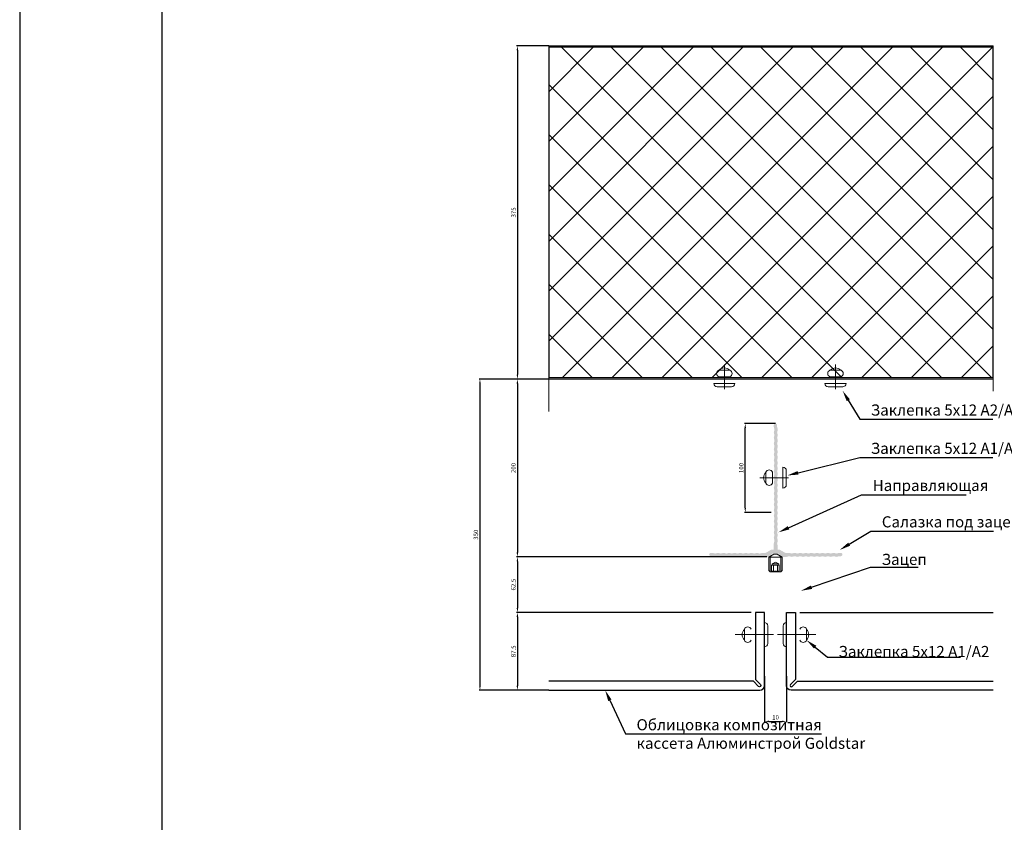
# Model space of a CAD drawing. Units: inches. Extents: x -52552 to -2301, y 8315 to 23110.
# Drawn here: x -49509 to -48402, y 11749 to 12652 of the extents above; entities that cross this region are included whole.
import ezdxf
from ezdxf import colors
from ezdxf.entities.mleader import LeaderData, LeaderLine
from ezdxf.math import Vec2, Vec3

# ---------------------------------------------------------------- set-up
doc = ezdxf.new("R2010")
doc.units = ezdxf.units.IN
doc.header["$LTSCALE"] = 25
doc.linetypes.add('ACAD_ISO10W100', pattern=[18, 12, -3, 0, -3])
doc.linetypes.add('CENTER', pattern=[50.8, 31.75, -6.35, 6.35, -6.35])
doc.layers.get('0').update_dxf_attribs({"lineweight": 13})
doc.layers.add('01', color=6, linetype='Continuous', plot=False)
for name, color, linetype in [('01-Стена', 5, 'Continuous'), ('02', 3, 'Continuous'), ('РАМКА', 7, 'Continuous')]:
    doc.layers.add(name, color=color, linetype=linetype)
doc.layers.add('1_метизы', color=51, linetype='Continuous', lineweight=13)
doc.styles.get("Standard").update_dxf_attribs({"font": 'simplex.shx', "width": 0.8, "oblique": 12})
doc.linetypes.add('Amzigzag', pattern='A,0.0001,[136,genltshp.shx,S=0.04,R=0,X=0,Y=0],-11', length=11.0001)
doc.dimstyles.new('Dim_5', dxfattribs={"dimscale": 5, "dimtxt": 1, "dimasz": 1, "dimexe": 0.2, "dimexo": 0, "dimgap": 0.4, "dimtad": 1, "dimzin": 9, "dimdsep": 46, "dimtxsty": 'Standard', "dimcen": 1, "dimadec": 0, "dimazin": 0, "dimtfac": 1, "dimtmove": 0, "dimatfit": 3, "dimfxl": 1, "dimtolj": 1, "dimtzin": 0, "dimarcsym": 0})

# ---------------------------------------------------------------- blocks, each defined once
blk = doc.blocks.new('A$C6BB3236C')
for p, q in [((-0.75, 0), (0.75, 0)), ((0.75, 0), (3, -1.3)), ((-0.75, 0), (-3, -1.3)), ((-3, -1.3), (0, -1.3)), ((-3, -7.4), (-3, -1.3)), ((-2.4, -8), (-2.4, -0.95)), ((-1.5, -4.4), (0, -3.53)), ((-1.5, -5), (-1.5, -4.4)), ((-1.5, -4.4), (1.5, -4.4)), ((3, -1.3), (0, -1.3)), ((1.5, -4.4), (0, -3.53)), ((1.5, -5), (1.5, -4.4)), ((2.4, -8), (2.4, -0.95)), ((3, -7.4), (3, -1.3)), ((-3, -7.4), (-2.4, -8)), ((-2.4, -8), (2.4, -8)), ((-2.01, -8), (-1.73, -7.84)), ((-1.73, -5), (-1.73, -7.84)), ((-1.73, -5), (1.73, -5)), ((-0.87, -5), (-0.87, -7.84)), ((0.87, -5), (0.87, -7.84)), ((1.73, -5), (1.73, -7.84)), ((2.01, -8), (1.73, -7.84)), ((2.4, -8), (3, -7.4))]:
    blk.add_line(p, q)
for centre, radius, start, end in [((-1.3, -8.25), 0.6, 43.8509, 136.1491), ((0, -9.7), 2.05, 65.0323, 114.9677), ((1.3, -8.25), 0.6, 43.8509, 136.1491)]:
    blk.add_arc(centre, radius, start, end)
blk = doc.blocks.new('1_заклепка_6')
at = {"layer": '1_метизы', "linetype": 'ACAD_ISO10W100', "lineweight": 9, "ltscale": 0.5}
blk.add_line((-7.21, 0), (10.09, 0), dxfattribs=at)
at = {"layer": '1_метизы'}
for p, q in [((-3, 2.5), (-3, -2.5)), ((7.5, -4), (7.5, 4))]:
    blk.add_line(p, q, dxfattribs=at)
for centre, radius, start, end in [((6, 4), 1.5, 0, 90), ((-0.85, 0), 3.15, 133.0029, 226.9971), ((-1.5, 1.88), 1.62, 22.6199, 157.3801), ((-1.5, -1.88), 1.62, 202.6199, 337.3801), ((5.98, -3.99), 1.52, 270.8432, 359.6507)]:
    blk.add_arc(centre, radius, start, end, dxfattribs=at)
blk = doc.blocks.new('*D440')
at = {"color": 0, "lineweight": -2, "transparency": 16777216}
for p, q in [((-48671.5, 11913.2), (-48671.5, 11861.4)), ((-48646.5, 11913.2), (-48646.5, 11861.4)), ((-48666.5, 11862.4), (-48651.5, 11862.4))]:
    blk.add_line(p, q, dxfattribs=at)
at = {"color": 0, "transparency": 16777216}
for points in [[(-48666.5, 11863.2), (-48666.5, 11861.6), (-48671.5, 11862.4)], [(-48651.5, 11863.2), (-48651.5, 11861.6), (-48646.5, 11862.4)]]:
    blk.add_solid(points, dxfattribs=at)
at = {"layer": 'DEFPOINTS', "color": 0, "transparency": 16777216}
for p in [(-48671.5, 11913.2), (-48646.5, 11913.2), (-48646.5, 11862.4)]:
    blk.add_point(p, dxfattribs=at)
at = {"color": 0, "transparency": 16777216, "insert": (-48659, 11866.9), "char_height": 5, "attachment_point": 5}
blk.add_mtext('\\A1;10', dxfattribs=at)
blk = doc.blocks.new('*D384')
at = {"color": 0, "lineweight": -2, "transparency": 16777216}
for p, q in [((-48914, 12622.4), (-48950.3, 12622.4)), ((-48949.3, 12617.4), (-48949.3, 12252.4)), ((-48914, 12247.4), (-48950.3, 12247.4))]:
    blk.add_line(p, q, dxfattribs=at)
at = {"color": 0, "transparency": 16777216}
for points in [[(-48950.2, 12617.4), (-48948.5, 12617.4), (-48949.3, 12622.4)], [(-48950.2, 12252.4), (-48948.5, 12252.4), (-48949.3, 12247.4)]]:
    blk.add_solid(points, dxfattribs=at)
at = {"layer": 'DEFPOINTS', "color": 0, "transparency": 16777216}
for p in [(-48914, 12622.4), (-48949.3, 12247.4), (-48914, 12247.4)]:
    blk.add_point(p, dxfattribs=at)
at = {"color": 0, "transparency": 16777216, "insert": (-48953.8, 12434.9), "char_height": 5, "attachment_point": 5, "rotation": 90}
blk.add_mtext('\\A1;375', dxfattribs=at)
blk = doc.blocks.new('*D385')
at = {"color": 0, "lineweight": -2, "transparency": 16777216}
for p, q in [((-48914, 12247.4), (-48950.3, 12247.4)), ((-48949.3, 12242.4), (-48949.3, 12052.4)), ((-48668.6, 12047.4), (-48950.3, 12047.4))]:
    blk.add_line(p, q, dxfattribs=at)
at = {"color": 0, "transparency": 16777216}
for points in [[(-48950.2, 12242.4), (-48948.5, 12242.4), (-48949.3, 12247.4)], [(-48950.2, 12052.4), (-48948.5, 12052.4), (-48949.3, 12047.4)]]:
    blk.add_solid(points, dxfattribs=at)
at = {"layer": 'DEFPOINTS', "color": 0, "transparency": 16777216}
for p in [(-48914, 12247.4), (-48949.3, 12047.4), (-48668.6, 12047.4)]:
    blk.add_point(p, dxfattribs=at)
at = {"color": 0, "transparency": 16777216, "insert": (-48953.8, 12147.4), "char_height": 5, "attachment_point": 5, "rotation": 90}
blk.add_mtext('\\A1;200', dxfattribs=at)
blk = doc.blocks.new('*D386')
at = {"color": 0, "lineweight": -2, "transparency": 16777216}
for p, q in [((-48914, 11984.9), (-48950.3, 11984.9)), ((-48949.3, 11979.9), (-48949.3, 11902.4)), ((-48914, 11897.4), (-48950.3, 11897.4))]:
    blk.add_line(p, q, dxfattribs=at)
at = {"color": 0, "transparency": 16777216}
for points in [[(-48950.2, 11979.9), (-48948.5, 11979.9), (-48949.3, 11984.9)], [(-48950.2, 11902.4), (-48948.5, 11902.4), (-48949.3, 11897.4)]]:
    blk.add_solid(points, dxfattribs=at)
at = {"layer": 'DEFPOINTS', "color": 0, "transparency": 16777216}
for p in [(-48914, 11984.9), (-48949.3, 11897.4), (-48914, 11897.4)]:
    blk.add_point(p, dxfattribs=at)
at = {"color": 0, "transparency": 16777216, "insert": (-48953.8, 11941.2), "char_height": 5, "attachment_point": 5, "rotation": 90}
blk.add_mtext('\\A1;87.5', dxfattribs=at)
blk = doc.blocks.new('*D387')
at = {"color": 0, "lineweight": -2, "transparency": 16777216}
for p, q in [((-48914, 12047.4), (-48950.3, 12047.4)), ((-48949.3, 12042.4), (-48949.3, 11989.9)), ((-48914, 11984.9), (-48950.3, 11984.9))]:
    blk.add_line(p, q, dxfattribs=at)
at = {"color": 0, "transparency": 16777216}
for points in [[(-48950.2, 12042.4), (-48948.5, 12042.4), (-48949.3, 12047.4)], [(-48950.2, 11989.9), (-48948.5, 11989.9), (-48949.3, 11984.9)]]:
    blk.add_solid(points, dxfattribs=at)
at = {"layer": 'DEFPOINTS', "color": 0, "transparency": 16777216}
for p in [(-48914, 12047.4), (-48949.3, 11984.9), (-48914, 11984.9)]:
    blk.add_point(p, dxfattribs=at)
at = {"color": 0, "transparency": 16777216, "insert": (-48953.8, 12016.2), "char_height": 5, "attachment_point": 5, "rotation": 90}
blk.add_mtext('\\A1;62.5', dxfattribs=at)
blk = doc.blocks.new('*D388')
at = {"color": 0, "lineweight": -2, "transparency": 16777216}
for p, q in [((-48659, 12197.4), (-48694, 12197.4)), ((-48693, 12102.4), (-48693, 12192.4)), ((-48664, 12097.4), (-48694, 12097.4))]:
    blk.add_line(p, q, dxfattribs=at)
at = {"color": 0, "transparency": 16777216}
for points in [[(-48693.9, 12192.4), (-48692.2, 12192.4), (-48693, 12197.4)], [(-48693.9, 12102.4), (-48692.2, 12102.4), (-48693, 12097.4)]]:
    blk.add_solid(points, dxfattribs=at)
at = {"layer": 'DEFPOINTS', "color": 0, "transparency": 16777216}
for p in [(-48693, 12197.4), (-48659, 12197.4), (-48664, 12097.4)]:
    blk.add_point(p, dxfattribs=at)
at = {"color": 0, "transparency": 16777216, "insert": (-48697.5, 12147.4), "char_height": 5, "attachment_point": 5, "rotation": 90}
blk.add_mtext('\\A1;100', dxfattribs=at)
blk = doc.blocks.new('*D364')
at = {"color": 0, "lineweight": -2, "transparency": 16777216}
for p, q in [((-48914, 12247.4), (-48992.5, 12247.4)), ((-48991.5, 12242.4), (-48991.5, 11902.4)), ((-48914, 11897.4), (-48992.5, 11897.4))]:
    blk.add_line(p, q, dxfattribs=at)
at = {"color": 0, "transparency": 16777216}
for points in [[(-48992.3, 12242.4), (-48990.6, 12242.4), (-48991.5, 12247.4)], [(-48992.3, 11902.4), (-48990.6, 11902.4), (-48991.5, 11897.4)]]:
    blk.add_solid(points, dxfattribs=at)
at = {"layer": 'DEFPOINTS', "color": 0, "transparency": 16777216}
for p in [(-48914, 12247.4), (-48991.5, 11897.4), (-48914, 11897.4)]:
    blk.add_point(p, dxfattribs=at)
at = {"color": 0, "transparency": 16777216, "insert": (-48996, 12072.4), "char_height": 5, "attachment_point": 5, "rotation": 90}
blk.add_mtext('\\A1;350', dxfattribs=at)

msp = doc.modelspace()

# ---------------------------------------------------------------- hatches: boundary and pattern name
h = msp.add_hatch(color=256)
h.dxf.hatch_style = 1
h.paths.add_polyline_path([(-48914.031, 12620.68), (-48414.031, 12620.68), (-48414.031, 12622.43), (-48914.031, 12622.43)])
h = msp.add_hatch()
h.set_pattern_fill('ANSI37', color=256, scale=12.5)
h.set_pattern_definition([(45, (-141322.505, 9122.87), (-28.0633, 28.0633), []), (135, (-141322.505, 9122.87), (-28.0633, -28.0633), [])])
h.paths.add_polyline_path([(-48914.031, 12249.18), (-48414.031, 12249.18), (-48414.031, 12620.68), (-48914.031, 12620.68)])
h = msp.add_hatch(color=256)
h.dxf.hatch_style = 1
h.paths.add_polyline_path([(-48914.031, 12247.43), (-48414.031, 12247.43), (-48414.031, 12249.18), (-48914.031, 12249.18)])
h = msp.add_hatch(color=256)
h.dxf.hatch_style = 1
edge = h.paths.add_edge_path()
edge.add_line((-48643.655, 12051.93), (-48647.854, 12051.93))
edge.add_arc((-48647.854, 12052.68), 0.75, 240, 270, ccw=False)
edge.add_line((-48648.229, 12052.031), (-48654.55, 12055.68))
edge.add_line((-48654.55, 12055.68), (-48656.405, 12055.68))
edge.add_line((-48656.405, 12055.68), (-48656.405, 12059.305))
edge.add_arc((-48657.155, 12059.305), 0.75, 0, 14.327539)
edge.add_line((-48656.428, 12059.491), (-48657.131, 12062.245))
edge.add_arc((-48656.405, 12062.43), 0.75, 165.672461, 194.327539, ccw=False)
edge.add_line((-48657.131, 12062.616), (-48656.428, 12065.37))
edge.add_arc((-48657.155, 12065.555), 0.75, 345.672461, 374.327539)
edge.add_line((-48656.428, 12065.741), (-48657.131, 12068.495))
edge.add_arc((-48656.405, 12068.68), 0.75, 165.672461, 194.327539, ccw=False)
edge.add_line((-48657.131, 12068.866), (-48656.428, 12071.62))
edge.add_arc((-48657.155, 12071.805), 0.75, 345.672461, 374.327539)
edge.add_line((-48656.428, 12071.991), (-48657.131, 12074.745))
edge.add_arc((-48656.405, 12074.93), 0.75, 165.672461, 194.327539, ccw=False)
edge.add_line((-48657.131, 12075.116), (-48656.428, 12077.87))
edge.add_arc((-48657.155, 12078.055), 0.75, 345.672461, 374.327539)
edge.add_line((-48656.428, 12078.241), (-48657.131, 12080.995))
edge.add_arc((-48656.405, 12081.18), 0.75, 165.672461, 194.327539, ccw=False)
edge.add_line((-48657.131, 12081.366), (-48656.428, 12084.12))
edge.add_arc((-48657.155, 12084.305), 0.75, 345.672461, 374.327539)
edge.add_line((-48656.428, 12084.491), (-48657.131, 12087.245))
edge.add_arc((-48656.405, 12087.43), 0.75, 165.672461, 194.327539, ccw=False)
edge.add_line((-48657.131, 12087.616), (-48656.428, 12090.37))
edge.add_arc((-48657.155, 12090.555), 0.75, 345.672461, 374.327539)
edge.add_line((-48656.428, 12090.741), (-48657.131, 12093.495))
edge.add_arc((-48656.405, 12093.68), 0.75, 165.672461, 194.327539, ccw=False)
edge.add_line((-48657.131, 12093.866), (-48656.428, 12096.62))
edge.add_arc((-48657.155, 12096.805), 0.75, 345.672461, 374.327539)
edge.add_line((-48656.428, 12096.991), (-48657.131, 12099.745))
edge.add_arc((-48656.405, 12099.93), 0.75, 165.672461, 194.327539, ccw=False)
edge.add_line((-48657.131, 12100.116), (-48656.428, 12102.87))
edge.add_arc((-48657.155, 12103.055), 0.75, 345.672461, 374.327539)
edge.add_line((-48656.428, 12103.241), (-48657.131, 12105.995))
edge.add_arc((-48656.405, 12106.18), 0.75, 165.672461, 194.327539, ccw=False)
edge.add_line((-48657.131, 12106.366), (-48656.428, 12109.12))
edge.add_arc((-48657.155, 12109.305), 0.75, 345.672461, 374.327539)
edge.add_line((-48656.428, 12109.491), (-48657.131, 12112.245))
edge.add_arc((-48656.405, 12112.43), 0.75, 165.672461, 194.327539, ccw=False)
edge.add_line((-48657.131, 12112.616), (-48656.428, 12115.37))
edge.add_arc((-48657.155, 12115.555), 0.75, 345.672461, 374.327539)
edge.add_line((-48656.428, 12115.741), (-48657.131, 12118.495))
edge.add_arc((-48656.405, 12118.68), 0.75, 165.672461, 194.327539, ccw=False)
edge.add_line((-48657.131, 12118.866), (-48656.428, 12121.62))
edge.add_arc((-48657.155, 12121.805), 0.75, 345.672461, 374.327539)
edge.add_line((-48656.428, 12121.991), (-48657.131, 12124.745))
edge.add_arc((-48656.405, 12124.93), 0.75, 165.672461, 194.327539, ccw=False)
edge.add_line((-48657.131, 12125.116), (-48656.428, 12127.87))
edge.add_arc((-48657.155, 12128.055), 0.75, 345.672461, 374.327539)
edge.add_line((-48656.428, 12128.241), (-48657.131, 12130.995))
edge.add_arc((-48656.405, 12131.18), 0.75, 165.672461, 194.327539, ccw=False)
edge.add_line((-48657.131, 12131.366), (-48656.428, 12134.12))
edge.add_arc((-48657.155, 12134.305), 0.75, 345.672461, 374.327539)
edge.add_line((-48656.428, 12134.491), (-48657.131, 12137.245))
edge.add_arc((-48656.405, 12137.43), 0.75, 165.672461, 194.327539, ccw=False)
edge.add_line((-48657.131, 12137.616), (-48656.428, 12140.37))
edge.add_arc((-48657.155, 12140.555), 0.75, 345.672461, 374.327539)
edge.add_line((-48656.428, 12140.741), (-48657.131, 12143.495))
edge.add_arc((-48656.405, 12143.68), 0.75, 165.672461, 194.327539, ccw=False)
edge.add_line((-48657.131, 12143.866), (-48656.428, 12146.62))
edge.add_arc((-48657.155, 12146.805), 0.75, 345.672461, 374.327539)
edge.add_line((-48656.428, 12146.991), (-48657.131, 12149.745))
edge.add_arc((-48656.405, 12149.93), 0.75, 165.672461, 194.327539, ccw=False)
edge.add_line((-48657.131, 12150.116), (-48656.428, 12152.87))
edge.add_arc((-48657.155, 12153.055), 0.75, 345.672461, 374.327539)
edge.add_line((-48656.428, 12153.241), (-48657.131, 12155.995))
edge.add_arc((-48656.405, 12156.18), 0.75, 165.672461, 194.327539, ccw=False)
edge.add_line((-48657.131, 12156.366), (-48656.428, 12159.12))
edge.add_arc((-48657.155, 12159.305), 0.75, 345.672461, 374.327539)
edge.add_line((-48656.428, 12159.491), (-48657.131, 12162.245))
edge.add_arc((-48656.405, 12162.43), 0.75, 165.672461, 194.327539, ccw=False)
edge.add_line((-48657.131, 12162.616), (-48656.428, 12165.37))
edge.add_arc((-48657.155, 12165.555), 0.75, 345.672461, 374.327539)
edge.add_line((-48656.428, 12165.741), (-48657.131, 12168.495))
edge.add_arc((-48656.405, 12168.68), 0.75, 165.672461, 194.327539, ccw=False)
edge.add_line((-48657.131, 12168.866), (-48656.428, 12171.62))
edge.add_arc((-48657.155, 12171.805), 0.75, 345.672461, 374.327539)
edge.add_line((-48656.428, 12171.991), (-48657.131, 12174.745))
edge.add_arc((-48656.405, 12174.93), 0.75, 165.672461, 194.327539, ccw=False)
edge.add_line((-48657.131, 12175.116), (-48656.428, 12177.87))
edge.add_arc((-48657.155, 12178.055), 0.75, 345.672461, 374.327539)
edge.add_line((-48656.428, 12178.241), (-48657.131, 12180.995))
edge.add_arc((-48656.405, 12181.18), 0.75, 165.672461, 194.327539, ccw=False)
edge.add_line((-48657.131, 12181.366), (-48656.428, 12184.12))
edge.add_arc((-48657.155, 12184.305), 0.75, 345.672461, 374.327539)
edge.add_line((-48656.428, 12184.491), (-48657.131, 12187.245))
edge.add_arc((-48656.405, 12187.43), 0.75, 165.672461, 194.327539, ccw=False)
edge.add_line((-48657.131, 12187.616), (-48656.428, 12190.37))
edge.add_arc((-48657.155, 12190.555), 0.75, 345.672461, 374.327539)
edge.add_line((-48656.428, 12190.741), (-48657.131, 12193.495))
edge.add_arc((-48656.405, 12193.68), 0.75, 180, 194.327539, ccw=False)
edge.add_line((-48657.155, 12193.68), (-48657.155, 12195.555))
edge.add_arc((-48659.03, 12195.555), 1.875, 0, 180)
edge.add_line((-48660.905, 12195.555), (-48660.905, 12193.68))
edge.add_arc((-48660.155, 12193.68), 0.75, 180, 194.327539)
edge.add_line((-48660.881, 12193.495), (-48660.178, 12190.741))
edge.add_arc((-48660.905, 12190.555), 0.75, -14.327539, 14.327539, ccw=False)
edge.add_line((-48660.178, 12190.37), (-48660.881, 12187.616))
edge.add_arc((-48660.155, 12187.43), 0.75, 165.672461, 194.327539)
edge.add_line((-48660.881, 12187.245), (-48660.178, 12184.491))
edge.add_arc((-48660.905, 12184.305), 0.75, -14.327539, 14.327539, ccw=False)
edge.add_line((-48660.178, 12184.12), (-48660.881, 12181.366))
edge.add_arc((-48660.155, 12181.18), 0.75, 165.672461, 194.327539)
edge.add_line((-48660.881, 12180.995), (-48660.178, 12178.241))
edge.add_arc((-48660.905, 12178.055), 0.75, -14.327539, 14.327539, ccw=False)
edge.add_line((-48660.178, 12177.87), (-48660.881, 12175.116))
edge.add_arc((-48660.155, 12174.93), 0.75, 165.672461, 194.327539)
edge.add_line((-48660.881, 12174.745), (-48660.178, 12171.991))
edge.add_arc((-48660.905, 12171.805), 0.75, -14.327539, 14.327539, ccw=False)
edge.add_line((-48660.178, 12171.62), (-48660.881, 12168.866))
edge.add_arc((-48660.155, 12168.68), 0.75, 165.672461, 194.327539)
edge.add_line((-48660.881, 12168.495), (-48660.178, 12165.741))
edge.add_arc((-48660.905, 12165.555), 0.75, -14.327539, 14.327539, ccw=False)
edge.add_line((-48660.178, 12165.37), (-48660.881, 12162.616))
edge.add_arc((-48660.155, 12162.43), 0.75, 165.672461, 194.327539)
edge.add_line((-48660.881, 12162.245), (-48660.178, 12159.491))
edge.add_arc((-48660.905, 12159.305), 0.75, -14.327539, 14.327539, ccw=False)
edge.add_line((-48660.178, 12159.12), (-48660.881, 12156.366))
edge.add_arc((-48660.155, 12156.18), 0.75, 165.672461, 194.327539)
edge.add_line((-48660.881, 12155.995), (-48660.178, 12153.241))
edge.add_arc((-48660.905, 12153.055), 0.75, -14.327539, 14.327539, ccw=False)
edge.add_line((-48660.178, 12152.87), (-48660.881, 12150.116))
edge.add_arc((-48660.155, 12149.93), 0.75, 165.672461, 194.327539)
edge.add_line((-48660.881, 12149.745), (-48660.178, 12146.991))
edge.add_arc((-48660.905, 12146.805), 0.75, -14.327539, 14.327539, ccw=False)
edge.add_line((-48660.178, 12146.62), (-48660.881, 12143.866))
edge.add_arc((-48660.155, 12143.68), 0.75, 165.672461, 194.327539)
edge.add_line((-48660.881, 12143.495), (-48660.178, 12140.741))
edge.add_arc((-48660.905, 12140.555), 0.75, -14.327539, 14.327539, ccw=False)
edge.add_line((-48660.178, 12140.37), (-48660.881, 12137.616))
edge.add_arc((-48660.155, 12137.43), 0.75, 165.672461, 194.327539)
edge.add_line((-48660.881, 12137.245), (-48660.178, 12134.491))
edge.add_arc((-48660.905, 12134.305), 0.75, -14.327539, 14.327539, ccw=False)
edge.add_line((-48660.178, 12134.12), (-48660.881, 12131.366))
edge.add_arc((-48660.155, 12131.18), 0.75, 165.672461, 194.327539)
edge.add_line((-48660.881, 12130.995), (-48660.178, 12128.241))
edge.add_arc((-48660.905, 12128.055), 0.75, -14.327539, 14.327539, ccw=False)
edge.add_line((-48660.178, 12127.87), (-48660.881, 12125.116))
edge.add_arc((-48660.155, 12124.93), 0.75, 165.672461, 194.327539)
edge.add_line((-48660.881, 12124.745), (-48660.178, 12121.991))
edge.add_arc((-48660.905, 12121.805), 0.75, -14.327539, 14.327539, ccw=False)
edge.add_line((-48660.178, 12121.62), (-48660.881, 12118.866))
edge.add_arc((-48660.155, 12118.68), 0.75, 165.672461, 194.327539)
edge.add_line((-48660.881, 12118.495), (-48660.178, 12115.741))
edge.add_arc((-48660.905, 12115.555), 0.75, -14.327539, 14.327539, ccw=False)
edge.add_line((-48660.178, 12115.37), (-48660.881, 12112.616))
edge.add_arc((-48660.155, 12112.43), 0.75, 165.672461, 194.327539)
edge.add_line((-48660.881, 12112.245), (-48660.178, 12109.491))
edge.add_arc((-48660.905, 12109.305), 0.75, -14.327539, 14.327539, ccw=False)
edge.add_line((-48660.178, 12109.12), (-48660.881, 12106.366))
edge.add_arc((-48660.155, 12106.18), 0.75, 165.672461, 194.327539)
edge.add_line((-48660.881, 12105.995), (-48660.178, 12103.241))
edge.add_arc((-48660.905, 12103.055), 0.75, -14.327539, 14.327539, ccw=False)
edge.add_line((-48660.178, 12102.87), (-48660.881, 12100.116))
edge.add_arc((-48660.155, 12099.93), 0.75, 165.672461, 194.327539)
edge.add_line((-48660.881, 12099.745), (-48660.178, 12096.991))
edge.add_arc((-48660.905, 12096.805), 0.75, -14.327539, 14.327539, ccw=False)
edge.add_line((-48660.178, 12096.62), (-48660.881, 12093.866))
edge.add_arc((-48660.155, 12093.68), 0.75, 165.672461, 194.327539)
edge.add_line((-48660.881, 12093.495), (-48660.178, 12090.741))
edge.add_arc((-48660.905, 12090.555), 0.75, -14.327539, 14.327539, ccw=False)
edge.add_line((-48660.178, 12090.37), (-48660.881, 12087.616))
edge.add_arc((-48660.155, 12087.43), 0.75, 165.672461, 194.327539)
edge.add_line((-48660.881, 12087.245), (-48660.178, 12084.491))
edge.add_arc((-48660.905, 12084.305), 0.75, -14.327539, 14.327539, ccw=False)
edge.add_line((-48660.178, 12084.12), (-48660.881, 12081.366))
edge.add_arc((-48660.155, 12081.18), 0.75, 165.672461, 194.327539)
edge.add_line((-48660.881, 12080.995), (-48660.178, 12078.241))
edge.add_arc((-48660.905, 12078.055), 0.75, -14.327539, 14.327539, ccw=False)
edge.add_line((-48660.178, 12077.87), (-48660.881, 12075.116))
edge.add_arc((-48660.155, 12074.93), 0.75, 165.672461, 194.327539)
edge.add_line((-48660.881, 12074.745), (-48660.178, 12071.991))
edge.add_arc((-48660.905, 12071.805), 0.75, -14.327539, 14.327539, ccw=False)
edge.add_line((-48660.178, 12071.62), (-48660.881, 12068.866))
edge.add_arc((-48660.155, 12068.68), 0.75, 165.672461, 194.327539)
edge.add_line((-48660.881, 12068.495), (-48660.178, 12065.741))
edge.add_arc((-48660.905, 12065.555), 0.75, -14.327539, 14.327539, ccw=False)
edge.add_line((-48660.178, 12065.37), (-48660.881, 12062.616))
edge.add_arc((-48660.155, 12062.43), 0.75, 165.672461, 180)
edge.add_line((-48660.905, 12062.43), (-48660.905, 12055.68))
edge.add_line((-48660.905, 12055.68), (-48663.51, 12055.68))
edge.add_line((-48663.51, 12055.68), (-48669.831, 12052.031))
edge.add_arc((-48670.206, 12052.68), 0.75, 270, 300, ccw=False)
edge.add_line((-48670.206, 12051.93), (-48673.655, 12051.93))
edge.add_arc((-48673.655, 12051.18), 0.75, 90, 104.327539)
edge.add_line((-48673.84, 12051.907), (-48676.594, 12051.204))
edge.add_arc((-48676.78, 12051.93), 0.75, 255.672461, 284.327539, ccw=False)
edge.add_line((-48676.965, 12051.204), (-48679.719, 12051.907))
edge.add_arc((-48679.905, 12051.18), 0.75, 75.672461, 104.327539)
edge.add_line((-48680.09, 12051.907), (-48682.844, 12051.204))
edge.add_arc((-48683.03, 12051.93), 0.75, 255.672461, 284.327539, ccw=False)
edge.add_line((-48683.215, 12051.204), (-48685.969, 12051.907))
edge.add_arc((-48686.155, 12051.18), 0.75, 75.672461, 104.327539)
edge.add_line((-48686.34, 12051.907), (-48689.094, 12051.204))
edge.add_arc((-48689.28, 12051.93), 0.75, 255.672461, 284.327539, ccw=False)
edge.add_line((-48689.465, 12051.204), (-48692.219, 12051.907))
edge.add_arc((-48692.405, 12051.18), 0.75, 75.672461, 104.327539)
edge.add_line((-48692.59, 12051.907), (-48695.344, 12051.204))
edge.add_arc((-48695.53, 12051.93), 0.75, 255.672461, 284.327539, ccw=False)
edge.add_line((-48695.715, 12051.204), (-48698.469, 12051.907))
edge.add_arc((-48698.655, 12051.18), 0.75, 75.672461, 104.327539)
edge.add_line((-48698.84, 12051.907), (-48701.594, 12051.204))
edge.add_arc((-48701.78, 12051.93), 0.75, 255.672461, 284.327539, ccw=False)
edge.add_line((-48701.965, 12051.204), (-48704.719, 12051.907))
edge.add_arc((-48704.905, 12051.18), 0.75, 75.672461, 104.327539)
edge.add_line((-48705.09, 12051.907), (-48707.844, 12051.204))
edge.add_arc((-48708.03, 12051.93), 0.75, 255.672461, 284.327539, ccw=False)
edge.add_line((-48708.215, 12051.204), (-48710.969, 12051.907))
edge.add_arc((-48711.155, 12051.18), 0.75, 75.672461, 104.327539)
edge.add_line((-48711.34, 12051.907), (-48714.094, 12051.204))
edge.add_arc((-48714.28, 12051.93), 0.75, 255.672461, 284.327539, ccw=False)
edge.add_line((-48714.465, 12051.204), (-48717.219, 12051.907))
edge.add_arc((-48717.405, 12051.18), 0.75, 75.672461, 104.327539)
edge.add_line((-48717.59, 12051.907), (-48720.344, 12051.204))
edge.add_arc((-48720.53, 12051.93), 0.75, 255.672461, 284.327539, ccw=False)
edge.add_line((-48720.715, 12051.204), (-48723.469, 12051.907))
edge.add_arc((-48723.655, 12051.18), 0.75, 75.672461, 104.327539)
edge.add_line((-48723.84, 12051.907), (-48726.594, 12051.204))
edge.add_arc((-48726.78, 12051.93), 0.75, 255.672461, 284.327539, ccw=False)
edge.add_line((-48726.965, 12051.204), (-48729.719, 12051.907))
edge.add_arc((-48729.905, 12051.18), 0.75, 75.672461, 90)
edge.add_line((-48729.905, 12051.93), (-48731.78, 12051.93))
edge.add_arc((-48731.78, 12050.055), 1.875, 90, 270)
edge.add_line((-48731.78, 12048.18), (-48729.905, 12048.18))
edge.add_arc((-48729.905, 12047.43), 0.75, 75.672461, 90, ccw=False)
edge.add_line((-48729.719, 12048.157), (-48726.965, 12047.454))
edge.add_arc((-48726.78, 12048.18), 0.75, 255.672461, 284.327539)
edge.add_line((-48726.594, 12047.454), (-48723.84, 12048.157))
edge.add_arc((-48723.655, 12047.43), 0.75, 75.672461, 104.327539, ccw=False)
edge.add_line((-48723.469, 12048.157), (-48720.715, 12047.454))
edge.add_arc((-48720.53, 12048.18), 0.75, 255.672461, 284.327539)
edge.add_line((-48720.344, 12047.454), (-48717.59, 12048.157))
edge.add_arc((-48717.405, 12047.43), 0.75, 75.672461, 104.327539, ccw=False)
edge.add_line((-48717.219, 12048.157), (-48714.465, 12047.454))
edge.add_arc((-48714.28, 12048.18), 0.75, 255.672461, 284.327539)
edge.add_line((-48714.094, 12047.454), (-48711.34, 12048.157))
edge.add_arc((-48711.155, 12047.43), 0.75, 75.672461, 104.327539, ccw=False)
edge.add_line((-48710.969, 12048.157), (-48708.215, 12047.454))
edge.add_arc((-48708.03, 12048.18), 0.75, 255.672461, 284.327539)
edge.add_line((-48707.844, 12047.454), (-48705.09, 12048.157))
edge.add_arc((-48704.905, 12047.43), 0.75, 75.672461, 104.327539, ccw=False)
edge.add_line((-48704.719, 12048.157), (-48701.965, 12047.454))
edge.add_arc((-48701.78, 12048.18), 0.75, 255.672461, 284.327539)
edge.add_line((-48701.594, 12047.454), (-48698.84, 12048.157))
edge.add_arc((-48698.655, 12047.43), 0.75, 75.672461, 104.327539, ccw=False)
edge.add_line((-48698.469, 12048.157), (-48695.715, 12047.454))
edge.add_arc((-48695.53, 12048.18), 0.75, 255.672461, 284.327539)
edge.add_line((-48695.344, 12047.454), (-48692.59, 12048.157))
edge.add_arc((-48692.405, 12047.43), 0.75, 75.672461, 104.327539, ccw=False)
edge.add_line((-48692.219, 12048.157), (-48689.465, 12047.454))
edge.add_arc((-48689.28, 12048.18), 0.75, 255.672461, 284.327539)
edge.add_line((-48689.094, 12047.454), (-48686.34, 12048.157))
edge.add_arc((-48686.155, 12047.43), 0.75, 75.672461, 104.327539, ccw=False)
edge.add_line((-48685.969, 12048.157), (-48683.215, 12047.454))
edge.add_arc((-48683.03, 12048.18), 0.75, 255.672461, 284.327539)
edge.add_line((-48682.844, 12047.454), (-48680.09, 12048.157))
edge.add_arc((-48679.905, 12047.43), 0.75, 75.672461, 104.327539, ccw=False)
edge.add_line((-48679.719, 12048.157), (-48676.965, 12047.454))
edge.add_arc((-48676.78, 12048.18), 0.75, 255.672461, 284.327539)
edge.add_line((-48676.594, 12047.454), (-48673.84, 12048.157))
edge.add_arc((-48673.655, 12047.43), 0.75, 75.672461, 104.327539, ccw=False)
edge.add_line((-48673.469, 12048.157), (-48670.715, 12047.454))
edge.add_arc((-48670.53, 12048.18), 0.75, 255.672461, 270)
edge.add_line((-48670.53, 12047.43), (-48663.405, 12047.43))
edge.add_arc((-48663.405, 12048.055), 0.625, 270, 405)
edge.add_line((-48662.963, 12048.497), (-48663.847, 12049.381))
edge.add_arc((-48663.405, 12049.823), 0.625, 120, 225, ccw=False)
edge.add_line((-48663.717, 12050.364), (-48662.304, 12051.18))
edge.add_line((-48662.304, 12051.18), (-48655.756, 12051.18))
edge.add_line((-48655.756, 12051.18), (-48654.342, 12050.364))
edge.add_arc((-48654.655, 12049.823), 0.625, -45, 60, ccw=False)
edge.add_line((-48654.213, 12049.381), (-48655.097, 12048.497))
edge.add_arc((-48654.655, 12048.055), 0.625, 135, 270)
edge.add_line((-48654.655, 12047.43), (-48646.78, 12047.43))
edge.add_arc((-48646.78, 12048.18), 0.75, 270, 284.327539)
edge.add_line((-48646.594, 12047.454), (-48643.84, 12048.157))
edge.add_arc((-48643.655, 12047.43), 0.75, 75.672461, 104.327539, ccw=False)
edge.add_line((-48643.469, 12048.157), (-48640.715, 12047.454))
edge.add_arc((-48640.53, 12048.18), 0.75, 255.672461, 284.327539)
edge.add_line((-48640.344, 12047.454), (-48637.59, 12048.157))
edge.add_arc((-48637.405, 12047.43), 0.75, 75.672461, 104.327539, ccw=False)
edge.add_line((-48637.219, 12048.157), (-48634.465, 12047.454))
edge.add_arc((-48634.28, 12048.18), 0.75, 255.672461, 284.327539)
edge.add_line((-48634.094, 12047.454), (-48631.34, 12048.157))
edge.add_arc((-48631.155, 12047.43), 0.75, 75.672461, 104.327539, ccw=False)
edge.add_line((-48630.969, 12048.157), (-48628.215, 12047.454))
edge.add_arc((-48628.03, 12048.18), 0.75, 255.672461, 284.327539)
edge.add_line((-48627.844, 12047.454), (-48625.09, 12048.157))
edge.add_arc((-48624.905, 12047.43), 0.75, 75.672461, 104.327539, ccw=False)
edge.add_line((-48624.719, 12048.157), (-48621.965, 12047.454))
edge.add_arc((-48621.78, 12048.18), 0.75, 255.672461, 284.327539)
edge.add_line((-48621.594, 12047.454), (-48618.84, 12048.157))
edge.add_arc((-48618.655, 12047.43), 0.75, 75.672461, 104.327539, ccw=False)
edge.add_line((-48618.469, 12048.157), (-48615.715, 12047.454))
edge.add_arc((-48615.53, 12048.18), 0.75, 255.672461, 284.327539)
edge.add_line((-48615.344, 12047.454), (-48612.59, 12048.157))
edge.add_arc((-48612.405, 12047.43), 0.75, 75.672461, 104.327539, ccw=False)
edge.add_line((-48612.219, 12048.157), (-48609.465, 12047.454))
edge.add_arc((-48609.28, 12048.18), 0.75, 255.672461, 284.327539)
edge.add_line((-48609.094, 12047.454), (-48606.34, 12048.157))
edge.add_arc((-48606.155, 12047.43), 0.75, 75.672461, 104.327539, ccw=False)
edge.add_line((-48605.969, 12048.157), (-48603.215, 12047.454))
edge.add_arc((-48603.03, 12048.18), 0.75, 255.672461, 284.327539)
edge.add_line((-48602.844, 12047.454), (-48600.09, 12048.157))
edge.add_arc((-48599.905, 12047.43), 0.75, 75.672461, 104.327539, ccw=False)
edge.add_line((-48599.719, 12048.157), (-48596.965, 12047.454))
edge.add_arc((-48596.78, 12048.18), 0.75, 255.672461, 284.327539)
edge.add_line((-48596.594, 12047.454), (-48593.84, 12048.157))
edge.add_arc((-48593.655, 12047.43), 0.75, 75.672461, 104.327539, ccw=False)
edge.add_line((-48593.469, 12048.157), (-48590.715, 12047.454))
edge.add_arc((-48590.53, 12048.18), 0.75, 255.672461, 284.327539)
edge.add_line((-48590.344, 12047.454), (-48587.59, 12048.157))
edge.add_arc((-48587.405, 12047.43), 0.75, 90, 104.327539, ccw=False)
edge.add_line((-48587.405, 12048.18), (-48585.53, 12048.18))
edge.add_arc((-48585.53, 12050.055), 1.875, 270, 450)
edge.add_line((-48585.53, 12051.93), (-48587.405, 12051.93))
edge.add_arc((-48587.405, 12051.18), 0.75, 90, 104.327539)
edge.add_line((-48587.59, 12051.907), (-48590.344, 12051.204))
edge.add_arc((-48590.53, 12051.93), 0.75, 255.672461, 284.327539, ccw=False)
edge.add_line((-48590.715, 12051.204), (-48593.469, 12051.907))
edge.add_arc((-48593.655, 12051.18), 0.75, 75.672461, 104.327539)
edge.add_line((-48593.84, 12051.907), (-48596.594, 12051.204))
edge.add_arc((-48596.78, 12051.93), 0.75, 255.672461, 284.327539, ccw=False)
edge.add_line((-48596.965, 12051.204), (-48599.719, 12051.907))
edge.add_arc((-48599.905, 12051.18), 0.75, 75.672461, 104.327539)
edge.add_line((-48600.09, 12051.907), (-48602.844, 12051.204))
edge.add_arc((-48603.03, 12051.93), 0.75, 255.672461, 284.327539, ccw=False)
edge.add_line((-48603.215, 12051.204), (-48605.969, 12051.907))
edge.add_arc((-48606.155, 12051.18), 0.75, 75.672461, 104.327539)
edge.add_line((-48606.34, 12051.907), (-48609.094, 12051.204))
edge.add_arc((-48609.28, 12051.93), 0.75, 255.672461, 284.327539, ccw=False)
edge.add_line((-48609.465, 12051.204), (-48612.219, 12051.907))
edge.add_arc((-48612.405, 12051.18), 0.75, 75.672461, 104.327539)
edge.add_line((-48612.59, 12051.907), (-48615.344, 12051.204))
edge.add_arc((-48615.53, 12051.93), 0.75, 255.672461, 284.327539, ccw=False)
edge.add_line((-48615.715, 12051.204), (-48618.469, 12051.907))
edge.add_arc((-48618.655, 12051.18), 0.75, 75.672461, 104.327539)
edge.add_line((-48618.84, 12051.907), (-48621.594, 12051.204))
edge.add_arc((-48621.78, 12051.93), 0.75, 255.672461, 284.327539, ccw=False)
edge.add_line((-48621.965, 12051.204), (-48624.719, 12051.907))
edge.add_arc((-48624.905, 12051.18), 0.75, 75.672461, 104.327539)
edge.add_line((-48625.09, 12051.907), (-48627.844, 12051.204))
edge.add_arc((-48628.03, 12051.93), 0.75, 255.672461, 284.327539, ccw=False)
edge.add_line((-48628.215, 12051.204), (-48630.969, 12051.907))
edge.add_arc((-48631.155, 12051.18), 0.75, 75.672461, 104.327539)
edge.add_line((-48631.34, 12051.907), (-48634.094, 12051.204))
edge.add_arc((-48634.28, 12051.93), 0.75, 255.672461, 284.327539, ccw=False)
edge.add_line((-48634.465, 12051.204), (-48637.219, 12051.907))
edge.add_arc((-48637.405, 12051.18), 0.75, 75.672461, 104.327539)
edge.add_line((-48637.59, 12051.907), (-48640.344, 12051.204))
edge.add_arc((-48640.53, 12051.93), 0.75, 255.672461, 284.327539, ccw=False)
edge.add_line((-48640.715, 12051.204), (-48643.469, 12051.907))
edge.add_arc((-48643.655, 12051.18), 0.75, 75.672461, 90)

# ---------------------------------------------------------------- linework, layer by layer
for p, q in [((-48478.375, 12622.445), (-48928.277, 12622.43)), ((-48710.281, 12249.93), (-48722.781, 12249.93)), ((-48597.781, 12249.93), (-48585.281, 12249.93)), ((-48704.656, 12242.43), (-48728.406, 12242.43)), ((-48603.406, 12242.43), (-48579.656, 12242.43)), ((-48662.376, 12142.744), (-48662.376, 12130.244)), ((-48650.626, 12148.369), (-48650.626, 12124.619)), ((-48631.531, 11984.93), (-48629.031, 11984.93))]:
    msp.add_line(p, q)
at = {"color": 3}
msp.add_line((-48928.277, 12622.43), (-48478.375, 12622.445), dxfattribs=at)
at = {"linetype": 'Amzigzag', "ltscale": 2}
for p, q in [((-48914.031, 12210.873), (-48914.031, 12622.431)), ((-48414.031, 12233.818), (-48414.031, 12620.68))]:
    msp.add_line(p, q, dxfattribs=at)
for points in [[(-48414.031, 12622.43), (-48914.031, 12622.43)], [(-48414.031, 12620.68), (-48914.031, 12620.68)], [(-48914.031, 12249.18), (-48414.031, 12249.18)], [(-48914.031, 12247.43), (-48414.031, 12247.43)]]:
    msp.add_lwpolyline(points)
for points in [[(-48914.031, 12620.68), (-48414.031, 12620.68), (-48414.031, 12622.43), (-48914.031, 12622.43)], [(-48914.031, 12247.43), (-48414.031, 12247.43), (-48414.031, 12249.18), (-48914.031, 12249.18)]]:
    msp.add_lwpolyline(points, close=True)
at = {"layer": '01'}
msp.add_lwpolyline([(-48914.031, 12249.18), (-48414.031, 12249.18), (-48414.031, 12620.68), (-48914.031, 12620.68)], close=True, dxfattribs=at)
at = {"layer": '01-Стена'}
msp.add_lwpolyline([(-48914.031, 12622.43), (-48414.031, 12622.43)], dxfattribs=at)
at = {"layer": '02'}
for p, q in [((-48686.531, 11984.93), (-48914.031, 11984.93)), ((-48631.531, 11984.93), (-48414.031, 11984.93))]:
    msp.add_line(p, q, dxfattribs=at)
for points in [[(-48914.031, 11897.43), (-48676.531, 11897.43, 0.41421356), (-48671.531, 11902.43), (-48671.531, 11984.93), (-48681.531, 11984.93), (-48681.531, 11909.552), (-48675.824, 11903.845, -1), (-48677.945, 11901.723), (-48683.652, 11907.43), (-48914.031, 11907.43)], [(-48414.031, 11897.43), (-48641.531, 11897.43, -0.41421356), (-48646.531, 11902.43), (-48646.531, 11984.93), (-48636.531, 11984.93), (-48636.531, 11909.552), (-48642.238, 11903.845, 1), (-48640.117, 11901.723), (-48634.409, 11907.43), (-48414.031, 11907.43)]]:
    msp.add_lwpolyline(points, format="xyb", dxfattribs=at)
at = {"layer": '1_метизы', "linetype": 'CENTER', "lineweight": 9, "ltscale": 2}
for p, q in [((-48716.531, 12264.001), (-48716.531, 12236.127)), ((-48591.531, 12264.001), (-48591.531, 12236.127)), ((-48676.446, 12136.494), (-48644.323, 12136.494))]:
    msp.add_line(p, q, dxfattribs=at)
at = {"layer": '1_метизы'}
for p, q in [((-48710.281, 12257.43), (-48722.781, 12257.43)), ((-48597.781, 12257.43), (-48585.281, 12257.43)), ((-48724.623, 12238.68), (-48708.406, 12238.68)), ((-48583.438, 12238.68), (-48599.656, 12238.68)), ((-48669.876, 12142.744), (-48669.876, 12130.244)), ((-48646.876, 12128.402), (-48646.876, 12144.619))]:
    msp.add_line(p, q, dxfattribs=at)
for centre, radius, start, end in [((-48721.218, 12253.68), 4.062, 112.619865, 247.380135), ((-48716.531, 12252.068), 7.862, 43.002869, 136.997131), ((-48711.843, 12253.68), 4.062, 292.619865, 67.380135), ((-48596.218, 12253.68), 4.062, 112.619865, 247.380135), ((-48591.531, 12252.068), 7.862, 43.002869, 136.997131), ((-48586.843, 12253.68), 4.062, 292.619865, 67.380135), ((-48724.6, 12242.486), 3.806, 180.843233, 269.650732), ((-48708.406, 12242.43), 3.75, 270, 0), ((-48599.656, 12242.43), 3.75, 180, 270), ((-48583.461, 12242.486), 3.806, 270.349268, 359.156767), ((-48664.513, 12136.494), 7.862, 133.002869, 226.997131), ((-48666.126, 12141.182), 4.062, 22.619865, 157.380135), ((-48650.626, 12144.619), 3.75, 0, 90), ((-48666.126, 12131.807), 4.062, 202.619865, 337.380135), ((-48650.682, 12128.425), 3.806, 270.843233, 359.650732)]:
    msp.add_arc(centre, radius, start, end, dxfattribs=at)
at = {"layer": 'DEFPOINTS', "ltscale": 100}
msp.add_lwpolyline([(-49509.203, 11040.765), (-47829.203, 11040.765), (-47829.203, 13416.765), (-49509.203, 13416.765)], close=True, dxfattribs=at)
at = {"layer": 'РАМКА', "lineweight": 30, "ltscale": 100}
msp.add_lwpolyline([(-49349.203, 11080.765), (-47869.203, 11080.765), (-47869.203, 13376.765), (-49349.203, 13376.765)], close=True, dxfattribs=at)

# ---------------------------------------------------------------- block references
at = {"xscale": 2.5, "yscale": 2.5, "zscale": 2.5}
msp.add_blockref('A$C6BB3236C', (-48659.03, 12050.428), dxfattribs=at)
at = {"layer": '1_метизы', "yscale": 2.5, "zscale": 2.5}
for p, xscale in [((-48686.531, 11959.93), 2.5), ((-48631.531, 11959.93), -2.5)]:
    msp.add_blockref('1_заклепка_6', p, dxfattribs=dict(at, xscale=xscale))

# ---------------------------------------------------------------- dimensions: what is measured, and where the dimension line sits
for base, p1, p2, picture, middle in [((-48949.319, 12247.43), (-48914.031, 12622.43), (-48914.031, 12247.43), '*D384', (-48953.819, 12434.93)), ((-48991.462, 11897.43), (-48914.031, 12247.43), (-48914.031, 11897.43), '*D364', (-48995.962, 12072.43)), ((-48949.319, 12047.43), (-48914.031, 12247.43), (-48668.628, 12047.43), '*D385', (-48953.819, 12147.43)), ((-48949.319, 11984.93), (-48914.031, 12047.43), (-48914.031, 11984.93), '*D387', (-48953.819, 12016.18)), ((-48949.319, 11897.43), (-48914.031, 11984.93), (-48914.031, 11897.43), '*D386', (-48953.819, 11941.18))]:
    dim = msp.add_linear_dim(base=base, p1=p1, p2=p2, angle=90, dimstyle='Dim_5')
    dim.commit()
    dim.dimension.update_dxf_attribs({"geometry": picture, "text_midpoint": middle})
dim = msp.add_linear_dim(base=(-48693.034, 12197.43), p1=(-48664.031, 12097.43), p2=(-48659.03, 12197.43), angle=90, dimstyle='Dim_5', override={"dimdec": 0})
dim.commit()
dim.dimension.update_dxf_attribs({"geometry": '*D388', "text_midpoint": (-48697.534, 12147.43)})
dim = msp.add_linear_dim(base=(-48646.531, 11862.399), p1=(-48671.531, 11913.197), p2=(-48646.531, 11913.197), text='10', dimstyle='Dim_5')
dim.commit()
dim.dimension.update_dxf_attribs({"geometry": '*D440', "text_midpoint": (-48659.031, 11866.899)})

# ---------------------------------------------------------------- leaders
ml = msp.add_multileader_mtext('Standard')
ml.set_content('Заклепка 5х12 А2/А2', color=256)
ml.set_leader_properties()
ml.build(insert=Vec2(0, 0))
ml.multileader.update_dxf_attribs({"text_left_attachment_type": 6, "text_right_attachment_type": 6, "dogleg_length": 0, "arrow_head_size": 12.5, "scale": 5})
ctx = ml.context
ctx.base_point, ctx.scale, ctx.char_height, ctx.arrow_head_size, ctx.landing_gap_size, ctx.plane_origin = Vec3(-48564.315, 12202.169), 5, 12.5, 12.5, 12.5, Vec3(-48701.75, 12431.8)
ctx.left_attachment, ctx.right_attachment = 6, 6
notes = []
notes.append((ctx, [(0, (1, 1, 0), (-48564.315, 12202.169), (1, 0), 0, [(0, [(-48583.503, 12234.323)], 0, [])])]))
ctx.mtext.insert, ctx.mtext.line_spacing_style, ctx.mtext.flow_direction = Vec3(-48551.815, 12218.836), 2, 5
ml = msp.add_multileader_mtext('Standard')
ml.set_content('Заклепка 5х12 А1/А2', color=256)
ml.set_leader_properties()
ml.build(insert=Vec2(0, 0))
ml.multileader.update_dxf_attribs({"text_left_attachment_type": 6, "text_right_attachment_type": 6, "dogleg_length": 0, "arrow_head_size": 12.5, "scale": 5})
ctx = ml.context
ctx.base_point, ctx.scale, ctx.char_height, ctx.arrow_head_size, ctx.landing_gap_size, ctx.plane_origin = Vec3(-48564.315, 12159.105), 5, 12.5, 12.5, 12.5, Vec3(-48701.75, 12388.736)
ctx.left_attachment, ctx.right_attachment = 6, 6
notes.append((ctx, [(0, (1, 1, 0), (-48564.315, 12159.105), (1, 0), 0, [(0, [(-48645.798, 12138.987)], 0, [])])]))
ctx.mtext.insert, ctx.mtext.line_spacing_style, ctx.mtext.flow_direction = Vec3(-48551.815, 12175.772), 2, 5
ml = msp.add_multileader_mtext('Standard')
ml.set_content('Направляющая', color=256)
ml.set_leader_properties()
ml.build(insert=Vec2(0, 0))
ml.multileader.update_dxf_attribs({"text_left_attachment_type": 6, "text_right_attachment_type": 6, "dogleg_length": 0, "arrow_head_size": 12.5, "scale": 5})
ctx = ml.context
ctx.base_point, ctx.scale, ctx.char_height, ctx.arrow_head_size, ctx.landing_gap_size, ctx.plane_origin = Vec3(-48562.19, 12117.35), 5, 12.5, 12.5, 12.5, Vec3(-48662.191, 12337.983)
ctx.left_attachment, ctx.right_attachment = 6, 6
notes.append((ctx, [(0, (1, 1, 0), (-48562.19, 12117.35), (1, 0), 0, [(0, [(-48655.7, 12075.03)], 0, [])])]))
ctx.mtext.insert, ctx.mtext.flow_direction = Vec3(-48549.69, 12134.016), 5
ml = msp.add_multileader_mtext('Standard')
ml.set_content('Салазка под зацеп', color=256)
ml.set_leader_properties()
ml.build(insert=Vec2(0, 0))
ml.multileader.update_dxf_attribs({"text_left_attachment_type": 6, "text_right_attachment_type": 6, "dogleg_length": 0, "arrow_head_size": 12.5, "scale": 5})
ctx = ml.context
ctx.base_point, ctx.scale, ctx.char_height, ctx.arrow_head_size, ctx.landing_gap_size, ctx.plane_origin = Vec3(-48551.886, 12076.415), 5, 12.5, 12.5, 12.5, Vec3(-48662.191, 12290.932)
ctx.left_attachment, ctx.right_attachment = 6, 6
notes.append((ctx, [(0, (1, 1, 0), (-48551.886, 12076.415), (1, 0), 0, [(0, [(-48586.78, 12055.18)], 0, [])])]))
ctx.mtext.insert, ctx.mtext.flow_direction = Vec3(-48539.386, 12093.082), 5
ml = msp.add_multileader_mtext('Standard')
ml.set_content('Зацеп', color=256)
ml.set_leader_properties()
ml.build(insert=Vec2(0, 0))
ml.multileader.update_dxf_attribs({"text_left_attachment_type": 6, "text_right_attachment_type": 6, "dogleg_length": 0, "arrow_head_size": 12.5, "scale": 5})
ctx = ml.context
ctx.base_point, ctx.scale, ctx.char_height, ctx.arrow_head_size, ctx.landing_gap_size, ctx.plane_origin = Vec3(-48552.067, 12035.83), 5, 12.5, 12.5, 12.5, Vec3(-48662.191, 12246.953)
ctx.left_attachment, ctx.right_attachment = 6, 6
notes.append((ctx, [(0, (1, 1, 0), (-48552.067, 12035.83), (1, 0), 0, [(0, [(-48630.281, 12009.311)], 0, [])])]))
ctx.mtext.insert, ctx.mtext.flow_direction = Vec3(-48539.567, 12050.83), 5
ml = msp.add_multileader_mtext('Standard')
ml.set_content('Заклепка 5х12 А1/А2\\P ', color=256)
ml.set_leader_properties()
ml.build(insert=Vec2(0, 0))
ml.multileader.update_dxf_attribs({"text_left_attachment_type": 6, "text_right_attachment_type": 6, "dogleg_length": 0, "arrow_head_size": 12.5, "scale": 5})
ctx = ml.context
ctx.base_point, ctx.scale, ctx.char_height, ctx.arrow_head_size, ctx.landing_gap_size, ctx.plane_origin = Vec3(-48600.636, 11934.704), 5, 12.5, 12.5, 12.5, Vec3(-48701.75, 12138.267)
ctx.left_attachment, ctx.right_attachment = 6, 6
notes.append((ctx, [(0, (1, 1, 0), (-48600.636, 11934.704), (1, 0), 0, [(0, [(-48624.031, 11953.68)], 0, [])])]))
ctx.mtext.insert, ctx.mtext.line_spacing_style, ctx.mtext.flow_direction = Vec3(-48588.136, 11947.204), 2, 5
ml = msp.add_multileader_mtext('Standard')
ml.set_content('Облицовка композитная\\Pкассета Алюминстрой Goldstar', color=256)
ml.set_leader_properties()
ml.build(insert=Vec2(0, 0))
ml.multileader.update_dxf_attribs({"text_left_attachment_type": 6, "text_right_attachment_type": 6, "dogleg_length": 0, "arrow_head_size": 12.5, "scale": 5})
ctx = ml.context
ctx.base_point, ctx.scale, ctx.char_height, ctx.arrow_head_size, ctx.landing_gap_size, ctx.plane_origin = Vec3(-48827.812, 11848.173), 5, 12.5, 12.5, 12.5, Vec3(-48926.188, 12059.297)
ctx.left_attachment, ctx.right_attachment = 6, 6
notes.append((ctx, [(0, (1, 1, 0), (-48827.812, 11848.173), (1, 0), 0, [(0, [(-48850.607, 11897.43)], 0, [])])]))
ctx.mtext.insert, ctx.mtext.flow_direction = Vec3(-48815.312, 11864.84), 5
for ctx, leaders in notes:
    for number, flags, end, landing, length, lines in leaders:
        leader = LeaderData()
        leader.index, (leader.has_last_leader_line, leader.has_dogleg_vector, leader.attachment_direction) = number, flags
        leader.last_leader_point, leader.dogleg_vector, leader.dogleg_length = Vec3(end), Vec3(landing), length
        for number, points, colour, breaks in lines:
            line = LeaderLine()
            line.index, line.vertices, line.color, line.breaks = number, Vec3.list(points), colors.encode_raw_color(colour), breaks
            leader.lines.append(line)
        ctx.leaders.append(leader)

doc.saveas('drawing.dxf')
